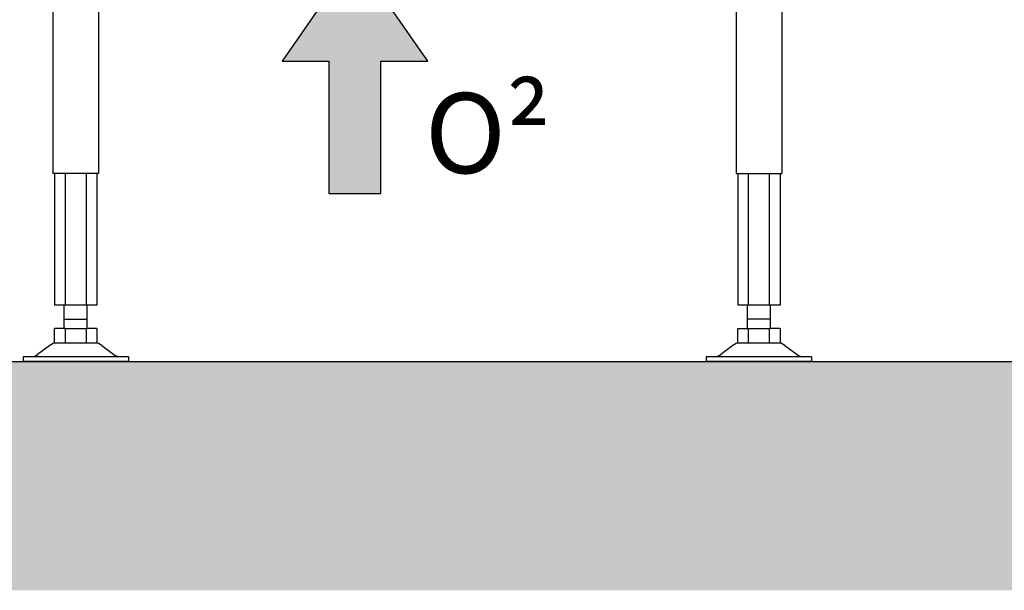
# Model space of a CAD drawing. Units: millimetres. Extents: x -789 to -265, y -4457 to -4087.
# Drawn here: x -490 to -447, y -4306 to -4281 of the extents above; entities that cross this region are included whole.
import ezdxf

# ---------------------------------------------------------------- set-up
doc = ezdxf.new("R2010")
doc.units = ezdxf.units.MM
doc.header["$MEASUREMENT"] = 0
for name, color, linetype in [('ARCERING', 252, 'Continuous'), ('METAAL', 5, 'Continuous'), ('POTLOOD', 252, 'Continuous'), ('ROOD', 1, 'Continuous'), ('SNEDE', 200, 'Continuous')]:
    doc.layers.add(name, color=color, linetype=linetype)
doc.styles.get("Standard").update_dxf_attribs({"font": 'tahoma.ttf', "height": 3.5})

# ---------------------------------------------------------------- blocks, each defined once
blk = doc.blocks.new('0² pijl')
at = {"layer": 'POTLOOD'}
blk.add_hatch(color=150, dxfattribs=at).paths.add_polyline_path([(0, 0), (-3.188, -4.582), (-1.135, -4.582), (-1.135, -10.362), (0, -10.362), (1.135, -10.362), (1.135, -4.582), (3.188, -4.582)])
at = {"layer": 'POTLOOD', "color": 150}
blk.add_lwpolyline([(0, -10.362), (1.135, -10.362), (1.135, -4.582), (3.188, -4.582), (0, 0), (-3.188, -4.582), (-1.135, -4.582), (-1.135, -10.362)], close=True, dxfattribs=at)
at = {"layer": 'POTLOOD', "color": 150, "insert": (3.055, -5.979), "char_height": 3.5, "width": 38.72802, "attachment_point": 1}
blk.add_mtext('O²', dxfattribs=at)

msp = doc.modelspace()

# ---------------------------------------------------------------- hatches: boundary and pattern name
at = {"layer": 'ARCERING'}
h = msp.add_hatch(dxfattribs=at)
h.set_pattern_fill('AR-CONC', color=256, scale=2, style=0)
h.set_pattern_definition([(50, (0, -3029.272), (14.3452, -1.25504), [1.5, -16.5]), (355, (0, -3029.272), (-2.77503, 15.04384), [1.2, -13.2]), (100.4514, (1.195, -3029.377), (11.57019, 13.78879), [1.2748, -14.02284]), (46.1842, (0, -3025.272), (21.34482, -3.31038), [2.25, -24.75]), (96.6356, (1.779, -3025.548), (18.69325, 19.48236), [1.9122, -21.03426]), (351.1842, (0, -3025.272), (18.69324, 19.48237), [1.8, -19.8]), (21, (2, -3026.272), (11.93814, -8.05238), [1.5, -16.5]), (326, (2, -3026.272), (4.8663, 14.503), [1.2, -13.2]), (71.4514, (2.995, -3026.943), (16.80445, 6.45061), [1.2748, -14.02284]), (37.5, (0, -3029.272), (0.243197, 6.657877), [0, -13.04, 0, -13.4, 0, -13.25]), (7.5, (0, -3029.272), (5.26139, 7.888234), [0, -7.64, 0, -12.74, 0, -5.05]), (327.5, (-4.46, -3029.272), (10.676449, -0.451097), [0, -5, 0, -15.6, 0, -20.7]), (317.5, (-6.46, -3029.272), (11.663723, 2.0021), [0, -6.5, 0, -10.36, 0, -14.7])])
h.paths.add_polyline_path([(-423.088, -4296.319), (-611.658, -4296.319), (-611.658, -4306.319), (-423.088, -4306.319)])
h.paths.add_polyline_path([(-611.658, -4296.319), (-765.229, -4296.319), (-765.229, -4306.319), (-611.658, -4306.319)])

# ---------------------------------------------------------------- linework, layer by layer
at = {"layer": 'METAAL'}
for points in [[(-489.013, -4274.819), (-489.013, -4288.119)], [(-489.013, -4274.819), (-489.013, -4288.119)], [(-487.013, -4274.819), (-487.013, -4288.119)], [(-487.013, -4274.819), (-487.013, -4288.119)], [(-459.163, -4275.848), (-459.163, -4288.119)], [(-459.163, -4275.848), (-459.163, -4288.119)], [(-457.163, -4275.848), (-457.163, -4288.119)], [(-457.163, -4275.848), (-457.163, -4288.119)], [(-488.937, -4288.119), (-489.013, -4288.119)], [(-488.937, -4288.119), (-489.013, -4288.119)], [(-488.475, -4288.119), (-488.937, -4288.119)], [(-488.475, -4288.119), (-488.937, -4288.119)], [(-488.475, -4288.119), (-488.937, -4288.119)], [(-488.937, -4288.119), (-488.937, -4293.869)], [(-488.475, -4288.119), (-488.937, -4288.119)], [(-488.937, -4288.119), (-488.937, -4293.869)], [(-487.551, -4288.119), (-488.475, -4288.119)], [(-487.551, -4288.119), (-488.475, -4288.119)], [(-487.551, -4288.119), (-488.475, -4288.119)], [(-488.475, -4288.119), (-488.475, -4293.869)], [(-487.09, -4288.119), (-487.551, -4288.119)], [(-487.09, -4288.119), (-487.551, -4288.119)], [(-487.09, -4288.119), (-487.551, -4288.119)], [(-487.09, -4288.119), (-487.551, -4288.119)], [(-487.551, -4293.869), (-487.551, -4288.119)], [(-487.013, -4288.119), (-487.09, -4288.119)], [(-487.013, -4288.119), (-487.09, -4288.119)], [(-487.09, -4288.119), (-487.09, -4293.869)], [(-487.09, -4288.119), (-487.09, -4293.869)], [(-459.163, -4288.119), (-459.087, -4288.119)], [(-459.163, -4288.119), (-459.087, -4288.119)], [(-459.087, -4288.119), (-458.625, -4288.119)], [(-459.087, -4288.119), (-458.625, -4288.119)], [(-459.087, -4288.119), (-458.625, -4288.119)], [(-459.087, -4288.119), (-459.087, -4293.869)], [(-459.087, -4288.119), (-458.625, -4288.119)], [(-459.087, -4288.119), (-459.087, -4293.869)], [(-458.625, -4288.119), (-457.701, -4288.119)], [(-458.625, -4288.119), (-457.701, -4288.119)], [(-458.625, -4288.119), (-457.701, -4288.119)], [(-458.625, -4288.119), (-458.625, -4293.869)], [(-457.701, -4288.119), (-457.24, -4288.119)], [(-457.701, -4288.119), (-457.24, -4288.119)], [(-457.701, -4288.119), (-457.24, -4288.119)], [(-457.701, -4293.869), (-457.701, -4288.119)], [(-457.24, -4288.119), (-457.163, -4288.119)], [(-457.24, -4288.119), (-457.163, -4288.119)], [(-457.24, -4288.119), (-457.24, -4293.869)], [(-488.475, -4293.869), (-488.937, -4293.869)], [(-488.475, -4293.869), (-488.937, -4293.869)], [(-488.513, -4294.479), (-488.513, -4293.869)], [(-488.513, -4294.479), (-488.513, -4293.869)], [(-487.551, -4293.869), (-488.475, -4293.869)], [(-487.09, -4293.869), (-487.551, -4293.869)], [(-487.09, -4293.869), (-487.551, -4293.869)], [(-487.513, -4294.479), (-487.513, -4293.869)], [(-487.513, -4294.479), (-487.513, -4293.869)], [(-458.625, -4293.869), (-459.087, -4293.869)], [(-458.625, -4293.869), (-459.087, -4293.869)], [(-458.663, -4294.479), (-458.663, -4293.869)], [(-458.663, -4294.479), (-458.663, -4293.869)], [(-457.701, -4293.869), (-458.625, -4293.869)], [(-457.24, -4293.869), (-457.701, -4293.869)], [(-457.663, -4294.479), (-457.663, -4293.869)], [(-457.663, -4294.479), (-457.663, -4293.869)], [(-488.513, -4294.879), (-488.513, -4294.479)], [(-488.513, -4294.479), (-487.513, -4294.479)], [(-488.513, -4294.879), (-488.513, -4294.479)], [(-488.513, -4294.479), (-487.513, -4294.479)], [(-487.513, -4294.879), (-487.513, -4294.479)], [(-487.513, -4294.879), (-487.513, -4294.479)], [(-457.663, -4294.479), (-458.663, -4294.479)], [(-458.663, -4294.879), (-458.663, -4294.479)], [(-457.663, -4294.479), (-458.663, -4294.479)], [(-458.663, -4294.879), (-458.663, -4294.479)], [(-457.663, -4294.879), (-457.663, -4294.479)], [(-457.663, -4294.879), (-457.663, -4294.479)], [(-488.513, -4294.879), (-488.937, -4294.879)], [(-488.937, -4295.519), (-488.937, -4294.879)], [(-488.513, -4294.879), (-488.937, -4294.879)], [(-488.937, -4295.519), (-488.937, -4294.879)], [(-488.475, -4294.879), (-488.513, -4294.879)], [(-488.475, -4294.879), (-488.513, -4294.879)], [(-488.475, -4294.879), (-487.551, -4294.879)], [(-488.475, -4294.879), (-488.475, -4295.519)], [(-487.513, -4294.879), (-487.551, -4294.879)], [(-487.513, -4294.879), (-487.551, -4294.879)], [(-487.551, -4295.519), (-487.551, -4294.879)], [(-487.09, -4294.879), (-487.513, -4294.879)], [(-487.09, -4294.879), (-487.513, -4294.879)], [(-487.09, -4294.879), (-487.09, -4295.519)], [(-487.09, -4294.879), (-487.09, -4295.519)], [(-459.087, -4294.879), (-458.663, -4294.879)], [(-459.087, -4295.519), (-459.087, -4294.879)], [(-459.087, -4294.879), (-458.663, -4294.879)], [(-459.087, -4295.519), (-459.087, -4294.879)], [(-458.663, -4294.879), (-458.625, -4294.879)], [(-458.663, -4294.879), (-458.625, -4294.879)], [(-458.625, -4294.879), (-457.701, -4294.879)], [(-458.625, -4294.879), (-458.625, -4295.519)], [(-457.663, -4294.879), (-457.701, -4294.879)], [(-457.701, -4295.519), (-457.701, -4294.879)], [(-457.24, -4294.879), (-457.663, -4294.879)], [(-457.24, -4294.879), (-457.24, -4295.519)], [(-489.147, -4295.619), (-489.68, -4296.019)], [(-489.147, -4295.619), (-489.68, -4296.019)], [(-488.847, -4295.519), (-488.937, -4295.519)], [(-488.847, -4295.519), (-488.937, -4295.519)], [(-488.475, -4295.519), (-488.847, -4295.519)], [(-488.475, -4295.519), (-488.847, -4295.519)], [(-488.475, -4295.519), (-488.847, -4295.519)], [(-487.551, -4295.519), (-488.475, -4295.519)], [(-487.551, -4295.519), (-488.475, -4295.519)], [(-487.18, -4295.519), (-487.551, -4295.519)], [(-487.18, -4295.519), (-487.551, -4295.519)], [(-487.18, -4295.519), (-487.551, -4295.519)], [(-487.09, -4295.519), (-487.18, -4295.519)], [(-487.09, -4295.519), (-487.18, -4295.519)], [(-486.88, -4295.619), (-486.347, -4296.019)], [(-486.88, -4295.619), (-486.347, -4296.019)], [(-459.297, -4295.619), (-459.83, -4296.019)], [(-459.297, -4295.619), (-459.83, -4296.019)], [(-458.997, -4295.519), (-459.087, -4295.519)], [(-458.997, -4295.519), (-459.087, -4295.519)], [(-458.625, -4295.519), (-458.997, -4295.519)], [(-458.625, -4295.519), (-458.997, -4295.519)], [(-458.625, -4295.519), (-458.997, -4295.519)], [(-457.701, -4295.519), (-458.625, -4295.519)], [(-457.701, -4295.519), (-458.625, -4295.519)], [(-457.33, -4295.519), (-457.701, -4295.519)], [(-457.33, -4295.519), (-457.701, -4295.519)], [(-457.24, -4295.519), (-457.33, -4295.519)], [(-457.03, -4295.619), (-456.497, -4296.019)], [(-457.03, -4295.619), (-456.497, -4296.019)], [(-489.98, -4296.119), (-490.313, -4296.119)], [(-490.313, -4296.119), (-490.313, -4296.319)], [(-489.98, -4296.119), (-490.313, -4296.119)], [(-490.313, -4296.119), (-490.313, -4296.319)], [(-485.713, -4296.319), (-490.313, -4296.319)], [(-485.713, -4296.319), (-490.313, -4296.319)], [(-486.047, -4296.119), (-489.98, -4296.119)], [(-486.047, -4296.119), (-489.98, -4296.119)], [(-485.713, -4296.119), (-486.047, -4296.119)], [(-485.713, -4296.119), (-486.047, -4296.119)], [(-485.713, -4296.119), (-485.713, -4296.319)], [(-485.713, -4296.119), (-485.713, -4296.319)], [(-460.13, -4296.119), (-460.463, -4296.119)], [(-460.463, -4296.119), (-460.463, -4296.319)], [(-460.13, -4296.119), (-460.463, -4296.119)], [(-460.463, -4296.119), (-460.463, -4296.319)], [(-455.863, -4296.319), (-460.463, -4296.319)], [(-455.863, -4296.319), (-460.463, -4296.319)], [(-456.197, -4296.119), (-460.13, -4296.119)], [(-456.197, -4296.119), (-460.13, -4296.119)], [(-455.863, -4296.119), (-456.197, -4296.119)], [(-455.863, -4296.119), (-456.197, -4296.119)], [(-455.863, -4296.119), (-455.863, -4296.319)], [(-455.863, -4296.119), (-455.863, -4296.319)]]:
    msp.add_lwpolyline(points, dxfattribs=at)
for points in [[(-488.847, -4295.519, 0.162278), (-489.147, -4295.619, 0.162278)], [(-486.88, -4295.619, 0.162278), (-487.18, -4295.519, 0.162278)], [(-458.997, -4295.519, 0.162278), (-459.297, -4295.619, 0.162278)], [(-457.03, -4295.619, 0.162278), (-457.33, -4295.519, 0.162278)], [(-489.98, -4296.119, 0.162278), (-489.68, -4296.019, 0.162278)], [(-489.98, -4296.119, 0.162278), (-489.68, -4296.019, 0.162278)], [(-486.347, -4296.019, 0.162278), (-486.047, -4296.119, 0.162278)], [(-486.347, -4296.019, 0.162278), (-486.047, -4296.119, 0.162278)], [(-460.13, -4296.119, 0.162278), (-459.83, -4296.019, 0.162278)], [(-460.13, -4296.119, 0.162278), (-459.83, -4296.019, 0.162278)], [(-456.497, -4296.019, 0.162278), (-456.197, -4296.119, 0.162278)], [(-456.497, -4296.019, 0.162278), (-456.197, -4296.119, 0.162278)]]:
    msp.add_lwpolyline(points, format="xyb", dxfattribs=at)
at = {"layer": 'SNEDE'}
msp.add_lwpolyline([(-765.229, -4296.319), (-423.088, -4296.319)], dxfattribs=at)

# ---------------------------------------------------------------- block references
at = {"layer": 'ROOD'}
msp.add_blockref('0² pijl', (-475.813, -4278.619), dxfattribs=at)

doc.saveas('drawing.dxf')
